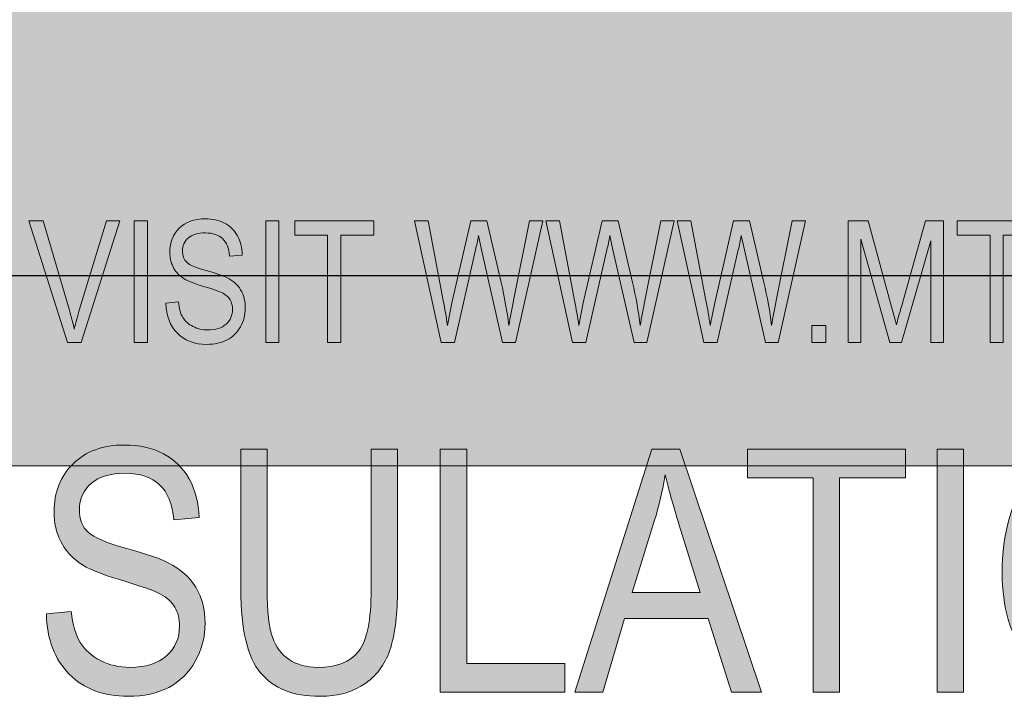
# Model space of a CAD drawing. Units: inches. Extents: x 0.2 to 8.3, y 0.5 to 10.9.
# Drawn here: x 4.6 to 5.3, y 2 to 2.5 of the extents above; entities that cross this region are included whole.
import ezdxf

# ---------------------------------------------------------------- set-up
doc = ezdxf.new("R2010")
doc.units = ezdxf.units.IN
doc.header["$MEASUREMENT"] = 0
doc.layers.add('Layer 1', color=7, linetype='Continuous')
doc.layers.add('Layer 2', color=7, linetype='Continuous')
picture_1 = doc.add_image_def('image1.jpg', size_in_pixel=(297, 123))

# ---------------------------------------------------------------- blocks, each defined once
blk = doc.blocks.new('block 8')
at = {"layer": 'Layer 1', "true_color": 0xffffff}
h = blk.add_hatch(color=7, dxfattribs=at)
h.dxf.hatch_style = 2
edge = h.paths.add_edge_path()
edge.add_spline(control_points=[(4.59844, 2.25661), (4.59844, 2.25661), (4.56996, 2.34608), (4.56996, 2.34608), (4.56996, 2.34608), (4.58046, 2.34608), (4.58046, 2.34608), (4.58046, 2.34608), (4.59958, 2.28107), (4.59958, 2.28107), (4.60106, 2.27603), (4.60234, 2.27115), (4.60343, 2.26643), (4.60457, 2.27135), (4.60588, 2.27623), (4.60735, 2.28107), (4.60735, 2.28107), (4.62721, 2.34608), (4.62721, 2.34608), (4.62721, 2.34608), (4.6371, 2.34608), (4.6371, 2.34608), (4.6371, 2.34608), (4.60841, 2.25661), (4.60841, 2.25661), (4.60841, 2.25661), (4.59844, 2.25661), (4.59844, 2.25661)], knot_values=[0, 0, 0, 0, 1, 1, 1, 2, 2, 2, 3, 3, 3, 4, 4, 4, 5, 5, 5, 6, 6, 6, 7, 7, 7, 8, 8, 8, 9, 9, 9, 9], degree=3, periodic=1)
h = blk.add_hatch(color=7, dxfattribs=at)
h.dxf.hatch_style = 2
h.paths.add_polyline_path([(4.6476, 2.25661), (4.6476, 2.34608), (4.65731, 2.34608), (4.65731, 2.25661)])
h = blk.add_hatch(color=7, dxfattribs=at)
h.dxf.hatch_style = 2
edge = h.paths.add_edge_path()
edge.add_spline(control_points=[(4.67098, 2.28541), (4.67098, 2.28541), (4.68014, 2.28639), (4.68014, 2.28639), (4.68062, 2.28147), (4.68174, 2.27763), (4.68346, 2.27489), (4.68519, 2.27214), (4.68766, 2.26992), (4.69088, 2.26827), (4.69409, 2.26659), (4.69771, 2.26576), (4.70174, 2.26576), (4.70752, 2.26576), (4.71201, 2.26717), (4.7152, 2.26999), (4.7184, 2.27281), (4.72, 2.27648), (4.72, 2.28099), (4.72, 2.28362), (4.71941, 2.28593), (4.71825, 2.2879), (4.7171, 2.28986), (4.71535, 2.29148), (4.713, 2.29274), (4.71067, 2.294), (4.70561, 2.29578), (4.69784, 2.29808), (4.69092, 2.30013), (4.68599, 2.30221), (4.68306, 2.30427), (4.68014, 2.30636), (4.67786, 2.30899), (4.67623, 2.31217), (4.6746, 2.31538), (4.67379, 2.31898), (4.67379, 2.32301), (4.67379, 2.33025), (4.67612, 2.33617), (4.6808, 2.34078), (4.68548, 2.34536), (4.69179, 2.34767), (4.69973, 2.34767), (4.70517, 2.34767), (4.70995, 2.34658), (4.71404, 2.34444), (4.71813, 2.34227), (4.7213, 2.33918), (4.72356, 2.33516), (4.72582, 2.33112), (4.72702, 2.32639), (4.72719, 2.32094), (4.72719, 2.32094), (4.71785, 2.32008), (4.71785, 2.32008), (4.71737, 2.3259), (4.71563, 2.33021), (4.71263, 2.33302), (4.70965, 2.33583), (4.70544, 2.33723), (4.70003, 2.33723), (4.69454, 2.33723), (4.69035, 2.33601), (4.68746, 2.33354), (4.68457, 2.33108), (4.68313, 2.32789), (4.68313, 2.32399), (4.68313, 2.32037), (4.68418, 2.31756), (4.68631, 2.31557), (4.68842, 2.31357), (4.69317, 2.31155), (4.70058, 2.30952), (4.70782, 2.30751), (4.7129, 2.30577), (4.71583, 2.30429), (4.7203, 2.30202), (4.72369, 2.299), (4.72597, 2.29529), (4.72824, 2.29157), (4.72938, 2.28712), (4.72938, 2.28197), (4.72938, 2.27684), (4.72819, 2.27218), (4.72579, 2.26797), (4.72339, 2.26377), (4.72012, 2.26057), (4.716, 2.25837), (4.71186, 2.25617), (4.70688, 2.25509), (4.70106, 2.25509), (4.69199, 2.25509), (4.68476, 2.2578), (4.67938, 2.26325), (4.67398, 2.2687), (4.67118, 2.2761), (4.67098, 2.28541)], knot_values=[0, 0, 0, 0, 1, 1, 1, 2, 2, 2, 3, 3, 3, 4, 4, 4, 5, 5, 5, 6, 6, 6, 7, 7, 7, 8, 8, 8, 9, 9, 9, 10, 10, 10, 11, 11, 11, 12, 12, 12, 13, 13, 13, 14, 14, 14, 15, 15, 15, 16, 16, 16, 17, 17, 17, 18, 18, 18, 19, 19, 19, 20, 20, 20, 21, 21, 21, 22, 22, 22, 23, 23, 23, 24, 24, 24, 25, 25, 25, 26, 26, 26, 27, 27, 27, 28, 28, 28, 29, 29, 29, 30, 30, 30, 31, 31, 31, 32, 32, 32, 32], degree=3, periodic=1)
h = blk.add_hatch(color=7, dxfattribs=at)
h.dxf.hatch_style = 2
h.paths.add_polyline_path([(4.74447, 2.25661), (4.74447, 2.34608), (4.75418, 2.34608), (4.75418, 2.25661)])
h = blk.add_hatch(color=7, dxfattribs=at)
h.dxf.hatch_style = 2
h.paths.add_polyline_path([(4.78994, 2.25661), (4.78994, 2.33552), (4.76577, 2.33552), (4.76577, 2.34608), (4.82395, 2.34608), (4.82395, 2.33552), (4.79964, 2.33552), (4.79964, 2.25661)])
h = blk.add_hatch(color=7, dxfattribs=at)
h.dxf.hatch_style = 2
edge = h.paths.add_edge_path()
edge.add_spline(control_points=[(4.87355, 2.25661), (4.87355, 2.25661), (4.854, 2.34608), (4.854, 2.34608), (4.854, 2.34608), (4.86393, 2.34608), (4.86393, 2.34608), (4.86393, 2.34608), (4.87511, 2.28742), (4.87511, 2.28742), (4.8763, 2.2814), (4.87733, 2.2753), (4.87823, 2.26911), (4.87823, 2.26911), (4.88152, 2.28566), (4.88152, 2.28566), (4.88152, 2.28566), (4.89548, 2.34608), (4.89548, 2.34608), (4.89548, 2.34608), (4.90727, 2.34608), (4.90727, 2.34608), (4.90727, 2.34608), (4.91774, 2.30079), (4.91774, 2.30079), (4.92029, 2.28977), (4.9222, 2.2792), (4.92346, 2.26911), (4.9244, 2.27493), (4.92559, 2.28143), (4.92707, 2.28859), (4.92707, 2.28859), (4.93861, 2.34608), (4.93861, 2.34608), (4.93861, 2.34608), (4.94838, 2.34608), (4.94838, 2.34608), (4.94838, 2.34608), (4.92821, 2.25661), (4.92821, 2.25661), (4.92821, 2.25661), (4.91888, 2.25661), (4.91888, 2.25661), (4.91888, 2.25661), (4.90337, 2.32477), (4.90337, 2.32477), (4.90337, 2.32477), (4.90106, 2.33527), (4.90106, 2.33527), (4.90036, 2.33137), (4.89966, 2.32787), (4.89893, 2.32477), (4.89893, 2.32477), (4.88336, 2.25661), (4.88336, 2.25661), (4.88336, 2.25661), (4.87355, 2.25661), (4.87355, 2.25661)], knot_values=[0, 0, 0, 0, 1, 1, 1, 2, 2, 2, 3, 3, 3, 4, 4, 4, 5, 5, 5, 6, 6, 6, 7, 7, 7, 8, 8, 8, 9, 9, 9, 10, 10, 10, 11, 11, 11, 12, 12, 12, 13, 13, 13, 14, 14, 14, 15, 15, 15, 16, 16, 16, 17, 17, 17, 18, 18, 18, 19, 19, 19, 19], degree=3, periodic=1)
h = blk.add_hatch(color=7, dxfattribs=at)
h.dxf.hatch_style = 2
edge = h.paths.add_edge_path()
edge.add_spline(control_points=[(4.97028, 2.25661), (4.97028, 2.25661), (4.95074, 2.34608), (4.95074, 2.34608), (4.95074, 2.34608), (4.96067, 2.34608), (4.96067, 2.34608), (4.96067, 2.34608), (4.97184, 2.28742), (4.97184, 2.28742), (4.97304, 2.2814), (4.97407, 2.2753), (4.97496, 2.26911), (4.97496, 2.26911), (4.97826, 2.28566), (4.97826, 2.28566), (4.97826, 2.28566), (4.99221, 2.34608), (4.99221, 2.34608), (4.99221, 2.34608), (5.004, 2.34608), (5.004, 2.34608), (5.004, 2.34608), (5.01447, 2.30079), (5.01447, 2.30079), (5.01702, 2.28977), (5.01893, 2.2792), (5.0202, 2.26911), (5.02113, 2.27493), (5.02233, 2.28143), (5.0238, 2.28859), (5.0238, 2.28859), (5.03535, 2.34608), (5.03535, 2.34608), (5.03535, 2.34608), (5.04511, 2.34608), (5.04511, 2.34608), (5.04511, 2.34608), (5.02494, 2.25661), (5.02494, 2.25661), (5.02494, 2.25661), (5.01561, 2.25661), (5.01561, 2.25661), (5.01561, 2.25661), (5.00011, 2.32477), (5.00011, 2.32477), (5.00011, 2.32477), (4.99779, 2.33527), (4.99779, 2.33527), (4.9971, 2.33137), (4.99639, 2.32787), (4.99566, 2.32477), (4.99566, 2.32477), (4.98009, 2.25661), (4.98009, 2.25661), (4.98009, 2.25661), (4.97028, 2.25661), (4.97028, 2.25661)], knot_values=[0, 0, 0, 0, 1, 1, 1, 2, 2, 2, 3, 3, 3, 4, 4, 4, 5, 5, 5, 6, 6, 6, 7, 7, 7, 8, 8, 8, 9, 9, 9, 10, 10, 10, 11, 11, 11, 12, 12, 12, 13, 13, 13, 14, 14, 14, 15, 15, 15, 16, 16, 16, 17, 17, 17, 18, 18, 18, 19, 19, 19, 19], degree=3, periodic=1)
h = blk.add_hatch(color=7, dxfattribs=at)
h.dxf.hatch_style = 2
edge = h.paths.add_edge_path()
edge.add_spline(control_points=[(5.06702, 2.25661), (5.06702, 2.25661), (5.04747, 2.34608), (5.04747, 2.34608), (5.04747, 2.34608), (5.0574, 2.34608), (5.0574, 2.34608), (5.0574, 2.34608), (5.06858, 2.28742), (5.06858, 2.28742), (5.06977, 2.2814), (5.0708, 2.2753), (5.0717, 2.26911), (5.0717, 2.26911), (5.07499, 2.28566), (5.07499, 2.28566), (5.07499, 2.28566), (5.08895, 2.34608), (5.08895, 2.34608), (5.08895, 2.34608), (5.10074, 2.34608), (5.10074, 2.34608), (5.10074, 2.34608), (5.11121, 2.30079), (5.11121, 2.30079), (5.11376, 2.28977), (5.11567, 2.2792), (5.11693, 2.26911), (5.11787, 2.27493), (5.11906, 2.28143), (5.12054, 2.28859), (5.12054, 2.28859), (5.13208, 2.34608), (5.13208, 2.34608), (5.13208, 2.34608), (5.14185, 2.34608), (5.14185, 2.34608), (5.14185, 2.34608), (5.12168, 2.25661), (5.12168, 2.25661), (5.12168, 2.25661), (5.11235, 2.25661), (5.11235, 2.25661), (5.11235, 2.25661), (5.09684, 2.32477), (5.09684, 2.32477), (5.09684, 2.32477), (5.09452, 2.33527), (5.09452, 2.33527), (5.09383, 2.33137), (5.09313, 2.32787), (5.09239, 2.32477), (5.09239, 2.32477), (5.07682, 2.25661), (5.07682, 2.25661), (5.07682, 2.25661), (5.06702, 2.25661), (5.06702, 2.25661)], knot_values=[0, 0, 0, 0, 1, 1, 1, 2, 2, 2, 3, 3, 3, 4, 4, 4, 5, 5, 5, 6, 6, 6, 7, 7, 7, 8, 8, 8, 9, 9, 9, 10, 10, 10, 11, 11, 11, 12, 12, 12, 13, 13, 13, 14, 14, 14, 15, 15, 15, 16, 16, 16, 17, 17, 17, 18, 18, 18, 19, 19, 19, 19], degree=3, periodic=1)
h = blk.add_hatch(color=7, dxfattribs=at)
h.dxf.hatch_style = 2
edge = h.paths.add_edge_path()
edge.add_spline(control_points=[(5.17329, 2.25661), (5.17329, 2.25661), (5.17329, 2.34608), (5.17329, 2.34608), (5.17329, 2.34608), (5.18788, 2.34608), (5.18788, 2.34608), (5.18788, 2.34608), (5.2053, 2.28273), (5.2053, 2.28273), (5.2053, 2.28273), (5.20878, 2.26949), (5.20878, 2.26949), (5.20964, 2.27277), (5.21094, 2.27756), (5.2127, 2.28383), (5.2127, 2.28383), (5.23029, 2.34608), (5.23029, 2.34608), (5.23029, 2.34608), (5.24335, 2.34608), (5.24335, 2.34608), (5.24335, 2.34608), (5.24335, 2.25661), (5.24335, 2.25661), (5.24335, 2.25661), (5.23402, 2.25661), (5.23402, 2.25661), (5.23402, 2.25661), (5.23402, 2.33143), (5.23402, 2.33143), (5.23402, 2.33143), (5.21262, 2.25661), (5.21262, 2.25661), (5.21262, 2.25661), (5.2039, 2.25661), (5.2039, 2.25661), (5.2039, 2.25661), (5.18263, 2.33272), (5.18263, 2.33272), (5.18263, 2.33272), (5.18263, 2.25661), (5.18263, 2.25661), (5.18263, 2.25661), (5.17329, 2.25661), (5.17329, 2.25661)], knot_values=[0, 0, 0, 0, 1, 1, 1, 2, 2, 2, 3, 3, 3, 4, 4, 4, 5, 5, 5, 6, 6, 6, 7, 7, 7, 8, 8, 8, 9, 9, 9, 10, 10, 10, 11, 11, 11, 12, 12, 12, 13, 13, 13, 14, 14, 14, 15, 15, 15, 15], degree=3, periodic=1)
h = blk.add_hatch(color=7, dxfattribs=at)
h.dxf.hatch_style = 2
h.paths.add_polyline_path([(5.27779, 2.25661), (5.27779, 2.33552), (5.25362, 2.33552), (5.25362, 2.34608), (5.31179, 2.34608), (5.31179, 2.33552), (5.28749, 2.33552), (5.28749, 2.25661)])
h = blk.add_hatch(color=7, dxfattribs=at)
h.dxf.hatch_style = 2
h.paths.add_polyline_path([(5.14663, 2.25661), (5.14663, 2.26911), (5.15689, 2.26911), (5.15689, 2.25661)])
at = {"layer": 'Layer 1', "lineweight": 0}
for points in [[(4.6476, 2.25661), (4.6476, 2.34608), (4.65731, 2.34608), (4.65731, 2.25661), (4.6476, 2.25661)], [(4.74447, 2.25661), (4.74447, 2.34608), (4.75418, 2.34608), (4.75418, 2.25661), (4.74447, 2.25661)], [(4.78994, 2.25661), (4.78994, 2.33552), (4.76577, 2.33552), (4.76577, 2.34608), (4.82395, 2.34608), (4.82395, 2.33552), (4.79964, 2.33552), (4.79964, 2.25661), (4.78994, 2.25661)], [(5.27779, 2.25661), (5.27779, 2.33552), (5.25362, 2.33552), (5.25362, 2.34608), (5.31179, 2.34608), (5.31179, 2.33552), (5.28749, 2.33552), (5.28749, 2.25661), (5.27779, 2.25661)], [(5.14663, 2.25661), (5.14663, 2.26911), (5.15689, 2.26911), (5.15689, 2.25661), (5.14663, 2.25661)]]:
    blk.add_lwpolyline(points, dxfattribs=at)
for points, knots in [([(4.59844, 2.25661), (4.59844, 2.25661), (4.56996, 2.34608), (4.56996, 2.34608), (4.56996, 2.34608), (4.58046, 2.34608), (4.58046, 2.34608), (4.58046, 2.34608), (4.59958, 2.28107), (4.59958, 2.28107), (4.60106, 2.27603), (4.60234, 2.27115), (4.60343, 2.26643), (4.60457, 2.27135), (4.60588, 2.27623), (4.60735, 2.28107), (4.60735, 2.28107), (4.62721, 2.34608), (4.62721, 2.34608), (4.62721, 2.34608), (4.6371, 2.34608), (4.6371, 2.34608), (4.6371, 2.34608), (4.60841, 2.25661), (4.60841, 2.25661), (4.60841, 2.25661), (4.59844, 2.25661), (4.59844, 2.25661)], [0, 0, 0, 0, 1, 1, 1, 2, 2, 2, 3, 3, 3, 4, 4, 4, 5, 5, 5, 6, 6, 6, 7, 7, 7, 8, 8, 8, 9, 9, 9, 9]), ([(4.67098, 2.28541), (4.67098, 2.28541), (4.68014, 2.28639), (4.68014, 2.28639), (4.68062, 2.28147), (4.68174, 2.27763), (4.68346, 2.27489), (4.68519, 2.27214), (4.68766, 2.26992), (4.69088, 2.26827), (4.69409, 2.26659), (4.69771, 2.26576), (4.70174, 2.26576), (4.70752, 2.26576), (4.71201, 2.26717), (4.7152, 2.26999), (4.7184, 2.27281), (4.72, 2.27648), (4.72, 2.28099), (4.72, 2.28362), (4.71941, 2.28593), (4.71825, 2.2879), (4.7171, 2.28986), (4.71535, 2.29148), (4.713, 2.29274), (4.71067, 2.294), (4.70561, 2.29578), (4.69784, 2.29808), (4.69092, 2.30013), (4.68599, 2.30221), (4.68306, 2.30427), (4.68014, 2.30636), (4.67786, 2.30899), (4.67623, 2.31217), (4.6746, 2.31538), (4.67379, 2.31898), (4.67379, 2.32301), (4.67379, 2.33025), (4.67612, 2.33617), (4.6808, 2.34078), (4.68548, 2.34536), (4.69179, 2.34767), (4.69973, 2.34767), (4.70517, 2.34767), (4.70995, 2.34658), (4.71404, 2.34444), (4.71813, 2.34227), (4.7213, 2.33918), (4.72356, 2.33516), (4.72582, 2.33112), (4.72702, 2.32639), (4.72719, 2.32094), (4.72719, 2.32094), (4.71785, 2.32008), (4.71785, 2.32008), (4.71737, 2.3259), (4.71563, 2.33021), (4.71263, 2.33302), (4.70965, 2.33583), (4.70544, 2.33723), (4.70003, 2.33723), (4.69454, 2.33723), (4.69035, 2.33601), (4.68746, 2.33354), (4.68457, 2.33108), (4.68313, 2.32789), (4.68313, 2.32399), (4.68313, 2.32037), (4.68418, 2.31756), (4.68631, 2.31557), (4.68842, 2.31357), (4.69317, 2.31155), (4.70058, 2.30952), (4.70782, 2.30751), (4.7129, 2.30577), (4.71583, 2.30429), (4.7203, 2.30202), (4.72369, 2.299), (4.72597, 2.29529), (4.72824, 2.29157), (4.72938, 2.28712), (4.72938, 2.28197), (4.72938, 2.27684), (4.72819, 2.27218), (4.72579, 2.26797), (4.72339, 2.26377), (4.72012, 2.26057), (4.716, 2.25837), (4.71186, 2.25617), (4.70688, 2.25509), (4.70106, 2.25509), (4.69199, 2.25509), (4.68476, 2.2578), (4.67938, 2.26325), (4.67398, 2.2687), (4.67118, 2.2761), (4.67098, 2.28541)], [0, 0, 0, 0, 1, 1, 1, 2, 2, 2, 3, 3, 3, 4, 4, 4, 5, 5, 5, 6, 6, 6, 7, 7, 7, 8, 8, 8, 9, 9, 9, 10, 10, 10, 11, 11, 11, 12, 12, 12, 13, 13, 13, 14, 14, 14, 15, 15, 15, 16, 16, 16, 17, 17, 17, 18, 18, 18, 19, 19, 19, 20, 20, 20, 21, 21, 21, 22, 22, 22, 23, 23, 23, 24, 24, 24, 25, 25, 25, 26, 26, 26, 27, 27, 27, 28, 28, 28, 29, 29, 29, 30, 30, 30, 31, 31, 31, 32, 32, 32, 32]), ([(4.87355, 2.25661), (4.87355, 2.25661), (4.854, 2.34608), (4.854, 2.34608), (4.854, 2.34608), (4.86393, 2.34608), (4.86393, 2.34608), (4.86393, 2.34608), (4.87511, 2.28742), (4.87511, 2.28742), (4.8763, 2.2814), (4.87733, 2.2753), (4.87823, 2.26911), (4.87823, 2.26911), (4.88152, 2.28566), (4.88152, 2.28566), (4.88152, 2.28566), (4.89548, 2.34608), (4.89548, 2.34608), (4.89548, 2.34608), (4.90727, 2.34608), (4.90727, 2.34608), (4.90727, 2.34608), (4.91774, 2.30079), (4.91774, 2.30079), (4.92029, 2.28977), (4.9222, 2.2792), (4.92346, 2.26911), (4.9244, 2.27493), (4.92559, 2.28143), (4.92707, 2.28859), (4.92707, 2.28859), (4.93861, 2.34608), (4.93861, 2.34608), (4.93861, 2.34608), (4.94838, 2.34608), (4.94838, 2.34608), (4.94838, 2.34608), (4.92821, 2.25661), (4.92821, 2.25661), (4.92821, 2.25661), (4.91888, 2.25661), (4.91888, 2.25661), (4.91888, 2.25661), (4.90337, 2.32477), (4.90337, 2.32477), (4.90337, 2.32477), (4.90106, 2.33527), (4.90106, 2.33527), (4.90036, 2.33137), (4.89966, 2.32787), (4.89893, 2.32477), (4.89893, 2.32477), (4.88336, 2.25661), (4.88336, 2.25661), (4.88336, 2.25661), (4.87355, 2.25661), (4.87355, 2.25661)], [0, 0, 0, 0, 1, 1, 1, 2, 2, 2, 3, 3, 3, 4, 4, 4, 5, 5, 5, 6, 6, 6, 7, 7, 7, 8, 8, 8, 9, 9, 9, 10, 10, 10, 11, 11, 11, 12, 12, 12, 13, 13, 13, 14, 14, 14, 15, 15, 15, 16, 16, 16, 17, 17, 17, 18, 18, 18, 19, 19, 19, 19]), ([(4.97028, 2.25661), (4.97028, 2.25661), (4.95074, 2.34608), (4.95074, 2.34608), (4.95074, 2.34608), (4.96067, 2.34608), (4.96067, 2.34608), (4.96067, 2.34608), (4.97184, 2.28742), (4.97184, 2.28742), (4.97304, 2.2814), (4.97407, 2.2753), (4.97496, 2.26911), (4.97496, 2.26911), (4.97826, 2.28566), (4.97826, 2.28566), (4.97826, 2.28566), (4.99221, 2.34608), (4.99221, 2.34608), (4.99221, 2.34608), (5.004, 2.34608), (5.004, 2.34608), (5.004, 2.34608), (5.01447, 2.30079), (5.01447, 2.30079), (5.01702, 2.28977), (5.01893, 2.2792), (5.0202, 2.26911), (5.02113, 2.27493), (5.02233, 2.28143), (5.0238, 2.28859), (5.0238, 2.28859), (5.03535, 2.34608), (5.03535, 2.34608), (5.03535, 2.34608), (5.04511, 2.34608), (5.04511, 2.34608), (5.04511, 2.34608), (5.02494, 2.25661), (5.02494, 2.25661), (5.02494, 2.25661), (5.01561, 2.25661), (5.01561, 2.25661), (5.01561, 2.25661), (5.00011, 2.32477), (5.00011, 2.32477), (5.00011, 2.32477), (4.99779, 2.33527), (4.99779, 2.33527), (4.9971, 2.33137), (4.99639, 2.32787), (4.99566, 2.32477), (4.99566, 2.32477), (4.98009, 2.25661), (4.98009, 2.25661), (4.98009, 2.25661), (4.97028, 2.25661), (4.97028, 2.25661)], [0, 0, 0, 0, 1, 1, 1, 2, 2, 2, 3, 3, 3, 4, 4, 4, 5, 5, 5, 6, 6, 6, 7, 7, 7, 8, 8, 8, 9, 9, 9, 10, 10, 10, 11, 11, 11, 12, 12, 12, 13, 13, 13, 14, 14, 14, 15, 15, 15, 16, 16, 16, 17, 17, 17, 18, 18, 18, 19, 19, 19, 19]), ([(5.06702, 2.25661), (5.06702, 2.25661), (5.04747, 2.34608), (5.04747, 2.34608), (5.04747, 2.34608), (5.0574, 2.34608), (5.0574, 2.34608), (5.0574, 2.34608), (5.06858, 2.28742), (5.06858, 2.28742), (5.06977, 2.2814), (5.0708, 2.2753), (5.0717, 2.26911), (5.0717, 2.26911), (5.07499, 2.28566), (5.07499, 2.28566), (5.07499, 2.28566), (5.08895, 2.34608), (5.08895, 2.34608), (5.08895, 2.34608), (5.10074, 2.34608), (5.10074, 2.34608), (5.10074, 2.34608), (5.11121, 2.30079), (5.11121, 2.30079), (5.11376, 2.28977), (5.11567, 2.2792), (5.11693, 2.26911), (5.11787, 2.27493), (5.11906, 2.28143), (5.12054, 2.28859), (5.12054, 2.28859), (5.13208, 2.34608), (5.13208, 2.34608), (5.13208, 2.34608), (5.14185, 2.34608), (5.14185, 2.34608), (5.14185, 2.34608), (5.12168, 2.25661), (5.12168, 2.25661), (5.12168, 2.25661), (5.11235, 2.25661), (5.11235, 2.25661), (5.11235, 2.25661), (5.09684, 2.32477), (5.09684, 2.32477), (5.09684, 2.32477), (5.09452, 2.33527), (5.09452, 2.33527), (5.09383, 2.33137), (5.09313, 2.32787), (5.09239, 2.32477), (5.09239, 2.32477), (5.07682, 2.25661), (5.07682, 2.25661), (5.07682, 2.25661), (5.06702, 2.25661), (5.06702, 2.25661)], [0, 0, 0, 0, 1, 1, 1, 2, 2, 2, 3, 3, 3, 4, 4, 4, 5, 5, 5, 6, 6, 6, 7, 7, 7, 8, 8, 8, 9, 9, 9, 10, 10, 10, 11, 11, 11, 12, 12, 12, 13, 13, 13, 14, 14, 14, 15, 15, 15, 16, 16, 16, 17, 17, 17, 18, 18, 18, 19, 19, 19, 19]), ([(5.17329, 2.25661), (5.17329, 2.25661), (5.17329, 2.34608), (5.17329, 2.34608), (5.17329, 2.34608), (5.18788, 2.34608), (5.18788, 2.34608), (5.18788, 2.34608), (5.2053, 2.28273), (5.2053, 2.28273), (5.2053, 2.28273), (5.20878, 2.26949), (5.20878, 2.26949), (5.20964, 2.27277), (5.21094, 2.27756), (5.2127, 2.28383), (5.2127, 2.28383), (5.23029, 2.34608), (5.23029, 2.34608), (5.23029, 2.34608), (5.24335, 2.34608), (5.24335, 2.34608), (5.24335, 2.34608), (5.24335, 2.25661), (5.24335, 2.25661), (5.24335, 2.25661), (5.23402, 2.25661), (5.23402, 2.25661), (5.23402, 2.25661), (5.23402, 2.33143), (5.23402, 2.33143), (5.23402, 2.33143), (5.21262, 2.25661), (5.21262, 2.25661), (5.21262, 2.25661), (5.2039, 2.25661), (5.2039, 2.25661), (5.2039, 2.25661), (5.18263, 2.33272), (5.18263, 2.33272), (5.18263, 2.33272), (5.18263, 2.25661), (5.18263, 2.25661), (5.18263, 2.25661), (5.17329, 2.25661), (5.17329, 2.25661)], [0, 0, 0, 0, 1, 1, 1, 2, 2, 2, 3, 3, 3, 4, 4, 4, 5, 5, 5, 6, 6, 6, 7, 7, 7, 8, 8, 8, 9, 9, 9, 10, 10, 10, 11, 11, 11, 12, 12, 12, 13, 13, 13, 14, 14, 14, 15, 15, 15, 15])]:
    blk.add_open_spline(points, degree=3, knots=knots, dxfattribs=at)
blk = doc.blocks.new('block 10')
at = {"layer": 'Layer 1', "true_color": 0xffffff}
h = blk.add_hatch(color=7, dxfattribs=at)
h.dxf.hatch_style = 2
edge = h.paths.add_edge_path()
edge.add_spline(control_points=[(4.58294, 2.05645), (4.58294, 2.05645), (4.60125, 2.0584), (4.60125, 2.0584), (4.60223, 2.04856), (4.60444, 2.04088), (4.60791, 2.0354), (4.61136, 2.02989), (4.61631, 2.02549), (4.62273, 2.02215), (4.62916, 2.01881), (4.63641, 2.01714), (4.64446, 2.01714), (4.65602, 2.01714), (4.66498, 2.01997), (4.67139, 2.02561), (4.67776, 2.03125), (4.68096, 2.03859), (4.68096, 2.04759), (4.68096, 2.05287), (4.6798, 2.05748), (4.67749, 2.06141), (4.67516, 2.06536), (4.67166, 2.06859), (4.66699, 2.07111), (4.6623, 2.07362), (4.65219, 2.07719), (4.63665, 2.08179), (4.62282, 2.0859), (4.61297, 2.09002), (4.60711, 2.09417), (4.60125, 2.09832), (4.59669, 2.10358), (4.59344, 2.10997), (4.59018, 2.11636), (4.58856, 2.12359), (4.58856, 2.13165), (4.58856, 2.14613), (4.59323, 2.15797), (4.60259, 2.16717), (4.61195, 2.17636), (4.62457, 2.18096), (4.64044, 2.18096), (4.65134, 2.18096), (4.66089, 2.17881), (4.66905, 2.17449), (4.67725, 2.17018), (4.68359, 2.16399), (4.6881, 2.15594), (4.69263, 2.14788), (4.69504, 2.1384), (4.69537, 2.1275), (4.69537, 2.1275), (4.67669, 2.12579), (4.67669, 2.12579), (4.67571, 2.13742), (4.67223, 2.14605), (4.66626, 2.15167), (4.66026, 2.15728), (4.65187, 2.16009), (4.64105, 2.16009), (4.63006, 2.16009), (4.62168, 2.15762), (4.6159, 2.1527), (4.61012, 2.14779), (4.60723, 2.14141), (4.60723, 2.1336), (4.60723, 2.12636), (4.60935, 2.12074), (4.61358, 2.11675), (4.61781, 2.11277), (4.62733, 2.10874), (4.64214, 2.10464), (4.65662, 2.10064), (4.66678, 2.09717), (4.67263, 2.09422), (4.68159, 2.08964), (4.68834, 2.08363), (4.69291, 2.0762), (4.69748, 2.06877), (4.69976, 2.05988), (4.69976, 2.04956), (4.69976, 2.03931), (4.69736, 2.02999), (4.69256, 2.02157), (4.68776, 2.01316), (4.68123, 2.00675), (4.67296, 2.00236), (4.66471, 1.99798), (4.65476, 1.99578), (4.64312, 1.99578), (4.62497, 1.99578), (4.61051, 2.00123), (4.59972, 2.01214), (4.58895, 2.02304), (4.58335, 2.03781), (4.58294, 2.05645)], knot_values=[0, 0, 0, 0, 1, 1, 1, 2, 2, 2, 3, 3, 3, 4, 4, 4, 5, 5, 5, 6, 6, 6, 7, 7, 7, 8, 8, 8, 9, 9, 9, 10, 10, 10, 11, 11, 11, 12, 12, 12, 13, 13, 13, 14, 14, 14, 15, 15, 15, 16, 16, 16, 17, 17, 17, 18, 18, 18, 19, 19, 19, 20, 20, 20, 21, 21, 21, 22, 22, 22, 23, 23, 23, 24, 24, 24, 25, 25, 25, 26, 26, 26, 27, 27, 27, 28, 28, 28, 29, 29, 29, 30, 30, 30, 31, 31, 31, 32, 32, 32, 32], degree=3, periodic=1)
h = blk.add_hatch(color=7, dxfattribs=at)
h.dxf.hatch_style = 2
edge = h.paths.add_edge_path()
edge.add_spline(control_points=[(4.82208, 2.17779), (4.82208, 2.17779), (4.84148, 2.17779), (4.84148, 2.17779), (4.84148, 2.17779), (4.84148, 2.0744), (4.84148, 2.0744), (4.84148, 2.05706), (4.83979, 2.04283), (4.83643, 2.03174), (4.83305, 2.02062), (4.8269, 2.01185), (4.81801, 2.00543), (4.80911, 1.999), (4.7978, 1.99578), (4.78404, 1.99578), (4.7647, 1.99578), (4.75022, 2.00156), (4.74059, 2.01312), (4.73094, 2.02467), (4.72613, 2.0451), (4.72613, 2.0744), (4.72613, 2.0744), (4.72613, 2.17779), (4.72613, 2.17779), (4.72613, 2.17779), (4.74554, 2.17779), (4.74554, 2.17779), (4.74554, 2.17779), (4.74554, 2.07452), (4.74554, 2.07452), (4.74554, 2.05832), (4.7468, 2.0466), (4.74932, 2.03936), (4.75184, 2.03212), (4.75597, 2.02661), (4.76172, 2.02281), (4.76744, 2.01904), (4.77443, 2.01714), (4.78265, 2.01714), (4.79648, 2.01714), (4.8065, 2.02105), (4.81274, 2.02886), (4.81896, 2.03668), (4.82208, 2.05189), (4.82208, 2.07452), (4.82208, 2.07452), (4.82208, 2.17779), (4.82208, 2.17779)], knot_values=[0, 0, 0, 0, 1, 1, 1, 2, 2, 2, 3, 3, 3, 4, 4, 4, 5, 5, 5, 6, 6, 6, 7, 7, 7, 8, 8, 8, 9, 9, 9, 10, 10, 10, 11, 11, 11, 12, 12, 12, 13, 13, 13, 14, 14, 14, 15, 15, 15, 16, 16, 16, 16], degree=3, periodic=1)
h = blk.add_hatch(color=7, dxfattribs=at)
h.dxf.hatch_style = 2
h.paths.add_polyline_path([(4.87298, 1.99883), (4.87298, 2.17779), (4.89239, 2.17779), (4.89239, 2.01995), (4.96465, 2.01995), (4.96465, 1.99883)])
h = blk.add_hatch(color=7, dxfattribs=at)
h.dxf.hatch_style = 2
h.paths.add_polyline_path([(4.9721, 1.99883), (5.0287, 2.17779), (5.04945, 2.17779), (5.10955, 1.99883), (5.08733, 1.99883), (5.07026, 2.05303), (5.00853, 2.05303), (4.99258, 1.99883)])
edge = h.paths.add_edge_path()
edge.add_spline(control_points=[(5.0142, 2.07232), (5.0142, 2.07232), (5.0642, 2.07232), (5.0642, 2.07232), (5.0642, 2.07232), (5.04894, 2.12188), (5.04894, 2.12188), (5.04422, 2.1371), (5.04076, 2.14947), (5.03856, 2.15899), (5.03668, 2.14752), (5.03399, 2.13612), (5.03053, 2.12481), (5.03053, 2.12481), (5.0142, 2.07232), (5.0142, 2.07232)], knot_values=[0, 0, 0, 0, 1, 1, 1, 2, 2, 2, 3, 3, 3, 4, 4, 4, 5, 5, 5, 5], degree=3, periodic=1)
h = blk.add_hatch(color=7, dxfattribs=at)
h.dxf.hatch_style = 2
h.paths.add_polyline_path([(5.14752, 1.99883), (5.14752, 2.15667), (5.09918, 2.15667), (5.09918, 2.17779), (5.21551, 2.17779), (5.21551, 2.15667), (5.16692, 2.15667), (5.16692, 1.99883)])
h = blk.add_hatch(color=7, dxfattribs=at)
h.dxf.hatch_style = 2
h.paths.add_polyline_path([(5.23882, 1.99883), (5.23882, 2.17779), (5.25823, 2.17779), (5.25823, 1.99883)])
h = blk.add_hatch(color=7, dxfattribs=at)
h.dxf.hatch_style = 2
edge = h.paths.add_edge_path()
edge.add_spline(control_points=[(5.28668, 2.08599), (5.28668, 2.11651), (5.29339, 2.13996), (5.30682, 2.15636), (5.32024, 2.17276), (5.33697, 2.18096), (5.35699, 2.18096), (5.36993, 2.18096), (5.38173, 2.1773), (5.39239, 2.16998), (5.40305, 2.16265), (5.4115, 2.152), (5.41771, 2.13805), (5.42395, 2.12409), (5.42706, 2.10748), (5.42706, 2.08819), (5.42706, 2.06166), (5.42103, 2.04005), (5.40899, 2.02337), (5.39572, 2.00498), (5.37835, 1.99578), (5.35687, 1.99578), (5.33522, 1.99578), (5.3178, 2.00522), (5.30462, 2.0241), (5.29266, 2.04119), (5.28668, 2.06182), (5.28668, 2.08599)], knot_values=[0, 0, 0, 0, 1, 1, 1, 2, 2, 2, 3, 3, 3, 4, 4, 4, 5, 5, 5, 6, 6, 6, 7, 7, 7, 8, 8, 8, 9, 9, 9, 9], degree=3, periodic=1)
edge = h.paths.add_edge_path()
edge.add_spline(control_points=[(5.30669, 2.08568), (5.30669, 2.06361), (5.31155, 2.04648), (5.32128, 2.03432), (5.331, 2.02214), (5.34283, 2.01605), (5.35674, 2.01605), (5.37099, 2.01605), (5.38293, 2.02219), (5.39256, 2.03449), (5.40222, 2.04679), (5.40704, 2.06487), (5.40704, 2.08873), (5.40704, 2.10413), (5.40455, 2.11789), (5.39959, 2.13003), (5.39577, 2.13932), (5.39001, 2.14676), (5.38231, 2.15233), (5.37463, 2.1579), (5.36622, 2.1607), (5.35711, 2.1607), (5.34246, 2.1607), (5.33039, 2.1546), (5.32092, 2.14237), (5.31143, 2.13015), (5.30669, 2.11126), (5.30669, 2.08568)], knot_values=[0, 0, 0, 0, 1, 1, 1, 2, 2, 2, 3, 3, 3, 4, 4, 4, 5, 5, 5, 6, 6, 6, 7, 7, 7, 8, 8, 8, 9, 9, 9, 9], degree=3, periodic=1)
at = {"layer": 'Layer 1', "lineweight": 0}
for points in [[(4.87298, 1.99883), (4.87298, 2.17779), (4.89239, 2.17779), (4.89239, 2.01995), (4.96465, 2.01995), (4.96465, 1.99883), (4.87298, 1.99883)], [(4.9721, 1.99883), (5.0287, 2.17779), (5.04945, 2.17779), (5.10955, 1.99883), (5.08733, 1.99883), (5.07026, 2.05303), (5.00853, 2.05303), (4.99258, 1.99883), (4.9721, 1.99883)], [(5.14752, 1.99883), (5.14752, 2.15667), (5.09918, 2.15667), (5.09918, 2.17779), (5.21551, 2.17779), (5.21551, 2.15667), (5.16692, 2.15667), (5.16692, 1.99883), (5.14752, 1.99883)], [(5.23882, 1.99883), (5.23882, 2.17779), (5.25823, 2.17779), (5.25823, 1.99883), (5.23882, 1.99883)]]:
    blk.add_lwpolyline(points, dxfattribs=at)
for points, knots in [([(4.58294, 2.05645), (4.58294, 2.05645), (4.60125, 2.0584), (4.60125, 2.0584), (4.60223, 2.04856), (4.60444, 2.04088), (4.60791, 2.0354), (4.61136, 2.02989), (4.61631, 2.02549), (4.62273, 2.02215), (4.62916, 2.01881), (4.63641, 2.01714), (4.64446, 2.01714), (4.65602, 2.01714), (4.66498, 2.01997), (4.67139, 2.02561), (4.67776, 2.03125), (4.68096, 2.03859), (4.68096, 2.04759), (4.68096, 2.05287), (4.6798, 2.05748), (4.67749, 2.06141), (4.67516, 2.06536), (4.67166, 2.06859), (4.66699, 2.07111), (4.6623, 2.07362), (4.65219, 2.07719), (4.63665, 2.08179), (4.62282, 2.0859), (4.61297, 2.09002), (4.60711, 2.09417), (4.60125, 2.09832), (4.59669, 2.10358), (4.59344, 2.10997), (4.59018, 2.11636), (4.58856, 2.12359), (4.58856, 2.13165), (4.58856, 2.14613), (4.59323, 2.15797), (4.60259, 2.16717), (4.61195, 2.17636), (4.62457, 2.18096), (4.64044, 2.18096), (4.65134, 2.18096), (4.66089, 2.17881), (4.66905, 2.17449), (4.67725, 2.17018), (4.68359, 2.16399), (4.6881, 2.15594), (4.69263, 2.14788), (4.69504, 2.1384), (4.69537, 2.1275), (4.69537, 2.1275), (4.67669, 2.12579), (4.67669, 2.12579), (4.67571, 2.13742), (4.67223, 2.14605), (4.66626, 2.15167), (4.66026, 2.15728), (4.65187, 2.16009), (4.64105, 2.16009), (4.63006, 2.16009), (4.62168, 2.15762), (4.6159, 2.1527), (4.61012, 2.14779), (4.60723, 2.14141), (4.60723, 2.1336), (4.60723, 2.12636), (4.60935, 2.12074), (4.61358, 2.11675), (4.61781, 2.11277), (4.62733, 2.10874), (4.64214, 2.10464), (4.65662, 2.10064), (4.66678, 2.09717), (4.67263, 2.09422), (4.68159, 2.08964), (4.68834, 2.08363), (4.69291, 2.0762), (4.69748, 2.06877), (4.69976, 2.05988), (4.69976, 2.04956), (4.69976, 2.03931), (4.69736, 2.02999), (4.69256, 2.02157), (4.68776, 2.01316), (4.68123, 2.00675), (4.67296, 2.00236), (4.66471, 1.99798), (4.65476, 1.99578), (4.64312, 1.99578), (4.62497, 1.99578), (4.61051, 2.00123), (4.59972, 2.01214), (4.58895, 2.02304), (4.58335, 2.03781), (4.58294, 2.05645)], [0, 0, 0, 0, 1, 1, 1, 2, 2, 2, 3, 3, 3, 4, 4, 4, 5, 5, 5, 6, 6, 6, 7, 7, 7, 8, 8, 8, 9, 9, 9, 10, 10, 10, 11, 11, 11, 12, 12, 12, 13, 13, 13, 14, 14, 14, 15, 15, 15, 16, 16, 16, 17, 17, 17, 18, 18, 18, 19, 19, 19, 20, 20, 20, 21, 21, 21, 22, 22, 22, 23, 23, 23, 24, 24, 24, 25, 25, 25, 26, 26, 26, 27, 27, 27, 28, 28, 28, 29, 29, 29, 30, 30, 30, 31, 31, 31, 32, 32, 32, 32]), ([(4.82208, 2.17779), (4.82208, 2.17779), (4.84148, 2.17779), (4.84148, 2.17779), (4.84148, 2.17779), (4.84148, 2.0744), (4.84148, 2.0744), (4.84148, 2.05706), (4.83979, 2.04283), (4.83643, 2.03174), (4.83305, 2.02062), (4.8269, 2.01185), (4.81801, 2.00543), (4.80911, 1.999), (4.7978, 1.99578), (4.78404, 1.99578), (4.7647, 1.99578), (4.75022, 2.00156), (4.74059, 2.01312), (4.73094, 2.02467), (4.72613, 2.0451), (4.72613, 2.0744), (4.72613, 2.0744), (4.72613, 2.17779), (4.72613, 2.17779), (4.72613, 2.17779), (4.74554, 2.17779), (4.74554, 2.17779), (4.74554, 2.17779), (4.74554, 2.07452), (4.74554, 2.07452), (4.74554, 2.05832), (4.7468, 2.0466), (4.74932, 2.03936), (4.75184, 2.03212), (4.75597, 2.02661), (4.76172, 2.02281), (4.76744, 2.01904), (4.77443, 2.01714), (4.78265, 2.01714), (4.79648, 2.01714), (4.8065, 2.02105), (4.81274, 2.02886), (4.81896, 2.03668), (4.82208, 2.05189), (4.82208, 2.07452), (4.82208, 2.07452), (4.82208, 2.17779), (4.82208, 2.17779)], [0, 0, 0, 0, 1, 1, 1, 2, 2, 2, 3, 3, 3, 4, 4, 4, 5, 5, 5, 6, 6, 6, 7, 7, 7, 8, 8, 8, 9, 9, 9, 10, 10, 10, 11, 11, 11, 12, 12, 12, 13, 13, 13, 14, 14, 14, 15, 15, 15, 16, 16, 16, 16]), ([(5.28668, 2.08599), (5.28668, 2.11651), (5.29339, 2.13996), (5.30682, 2.15636), (5.32024, 2.17276), (5.33697, 2.18096), (5.35699, 2.18096), (5.36993, 2.18096), (5.38173, 2.1773), (5.39239, 2.16998), (5.40305, 2.16265), (5.4115, 2.152), (5.41771, 2.13805), (5.42395, 2.12409), (5.42706, 2.10748), (5.42706, 2.08819), (5.42706, 2.06166), (5.42103, 2.04005), (5.40899, 2.02337), (5.39572, 2.00498), (5.37835, 1.99578), (5.35687, 1.99578), (5.33522, 1.99578), (5.3178, 2.00522), (5.30462, 2.0241), (5.29266, 2.04119), (5.28668, 2.06182), (5.28668, 2.08599)], [0, 0, 0, 0, 1, 1, 1, 2, 2, 2, 3, 3, 3, 4, 4, 4, 5, 5, 5, 6, 6, 6, 7, 7, 7, 8, 8, 8, 9, 9, 9, 9]), ([(5.0142, 2.07232), (5.0142, 2.07232), (5.0642, 2.07232), (5.0642, 2.07232), (5.0642, 2.07232), (5.04894, 2.12188), (5.04894, 2.12188), (5.04422, 2.1371), (5.04076, 2.14947), (5.03856, 2.15899), (5.03668, 2.14752), (5.03399, 2.13612), (5.03053, 2.12481), (5.03053, 2.12481), (5.0142, 2.07232), (5.0142, 2.07232)], [0, 0, 0, 0, 1, 1, 1, 2, 2, 2, 3, 3, 3, 4, 4, 4, 5, 5, 5, 5])]:
    blk.add_open_spline(points, degree=3, knots=knots, dxfattribs=at)

msp = doc.modelspace()

# ---------------------------------------------------------------- hatches: boundary and pattern name
at = {"layer": 'Layer 2', "true_color": 0x000000}
h = msp.add_hatch(color=178, dxfattribs=at)
h.dxf.hatch_style = 2
h.paths.add_polyline_path([(1.32495, 9.8475), (1.32495, 2.1655), (7.26105, 2.1655), (7.26105, 9.8475)])
edge = h.paths.add_edge_path()
edge.add_spline(control_points=[(6.68932, 3.17768), (6.68932, 3.08702), (6.62169, 3.01356), (6.53828, 3.01356), (6.53828, 3.01356), (2.17476, 3.01356), (2.17476, 3.01356), (2.09134, 3.01356), (2.02371, 3.08702), (2.02371, 3.17768), (2.02371, 3.17768), (2.02371, 8.47527), (2.02371, 8.47527), (2.02371, 8.56592), (2.09134, 8.63941), (2.17476, 8.63941), (2.17476, 8.63941), (6.53828, 8.63941), (6.53828, 8.63941), (6.62169, 8.63941), (6.68932, 8.56592), (6.68932, 8.47527), (6.68932, 8.47527), (6.68932, 3.17768), (6.68932, 3.17768)], knot_values=[0, 0, 0, 0, 1, 1, 1, 2, 2, 2, 3, 3, 3, 4, 4, 4, 5, 5, 5, 6, 6, 6, 7, 7, 7, 8, 8, 8, 8], degree=3, periodic=1)

# ---------------------------------------------------------------- linework, layer by layer
at = {"layer": 'Layer 2', "lineweight": 0}
msp.add_lwpolyline([(1.32495, 9.8475), (1.32495, 2.1655), (7.26105, 2.1655), (7.26105, 9.8475), (1.32495, 9.8475)], dxfattribs=at)

# ---------------------------------------------------------------- block references
at = {"layer": 'Layer 1'}
for name in ['block 8', 'block 10']:
    msp.add_blockref(name, (0, 0), dxfattribs=at)

# ---------------------------------------------------------------- referenced raster images: frames only (the image files are external)
at = {"layer": 'Layer 2'}
image = msp.add_image(picture_1, insert=(1.43056, 2.30556), size_in_units=(4.125, 1.70833), dxfattribs=at)

doc.saveas('drawing.dxf')
